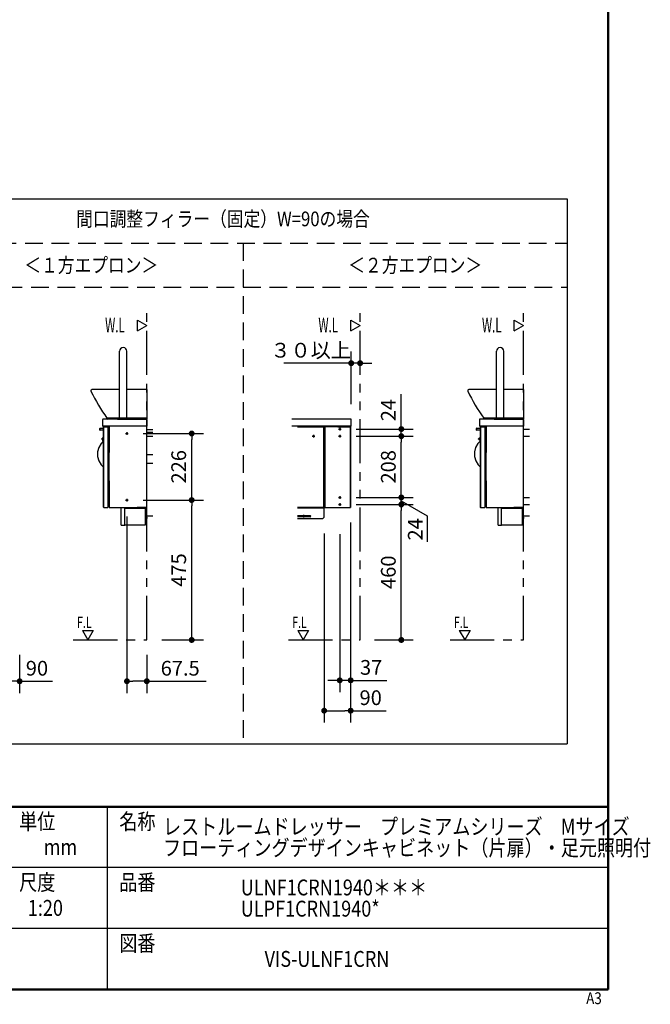
# Model space of a CAD drawing. Units: millimetres. Extents: x -395 to -3, y 7 to 287.
# Drawn here: x -110 to -3, y 7 to 175 of the extents above; entities that cross this region are included whole.
import ezdxf

# ---------------------------------------------------------------- set-up
doc = ezdxf.new("R2010")
doc.units = ezdxf.units.MM
for name, pattern in [('CENTER', [12, 7.5, -1.5, 1.5, -1.5]), ('DASHED', [4.5, 3, -1.5]), ('PHANTOM', [15, 7.5, -1.5, 1.5, -1.5, 1.5, -1.5])]:
    doc.linetypes.add(name, pattern=pattern)
doc.layers.add('AV', color=7, linetype='Continuous')
doc.styles.get("Standard").update_dxf_attribs({"font": 'ROMANS', "bigfont": 'BIGFONT'})
doc.dimstyles.new('ISO-25', dxfattribs={"dimtxt": 2.5, "dimasz": 2.5, "dimexe": 1.25, "dimexo": 0.625, "dimtad": 1, "dimtxsty": 'Standard', "dimcen": 2.5, "dimadec": 0, "dimazin": 0, "dimtfac": 1, "dimtmove": 0, "dimatfit": 3, "dimfxl": 1, "dimarcsym": 0})

# ---------------------------------------------------------------- blocks, each defined once
blk = doc.blocks.new('VIS-ULNF1CRN0023')
at = {"color": 20, "linetype": 'Continuous'}
for p, q in [((-53.6, 106.81), (-63.7, 106.81)), ((-53.6, 105.61), (-63.7, 105.61)), ((-53.6, 105.61), (-53.6, 106.81))]:
    blk.add_line(p, q, dxfattribs=at)
blk = doc.blocks.new('VIS-ULNF1CRN0024')
at = {"color": 20, "linetype": 'Continuous'}
for p, q in [((-31.83, 106.71), (-31.83, 105.61)), ((-24.33, 105.61), (-31.83, 105.61)), ((-31.23, 106.81), (-31.73, 106.81)), ((-24.33, 106.81), (-31.23, 106.81)), ((-24.33, 106.71), (-24.33, 106.81)), ((-24.33, 106.71), (-24.33, 105.61))]:
    blk.add_line(p, q, dxfattribs=at)
blk.add_arc((-31.73, 106.71), 0.1, 90, 180, dxfattribs=at)
blk = doc.blocks.new('VIS-ULNF1CRN0025')
at = {"color": 0, "linetype": 'Continuous'}
for p, q in [((-28.96, 111.81), (-33.64, 111.81)), ((-24.33, 111.81), (-27.71, 111.81)), ((-24.33, 111.81), (-24.33, 106.81)), ((-31.11, 106.96), (-30.9, 106.81)), ((-29.33, 106.96), (-31.11, 106.96)), ((-29.29, 106.81), (-30.9, 106.81)), ((-24.33, 106.96), (-27.33, 106.96)), ((-24.33, 106.81), (-27.33, 106.81))]:
    blk.add_line(p, q, dxfattribs=at)
at = {"color": 112, "linetype": 'Continuous'}
blk.add_line((-31.12, 106.97), (-31.12, 106.97), dxfattribs=at)
at = {"color": 20, "linetype": 'Continuous'}
for p, q in [((-29.33, 106.81), (-29.26, 106.81)), ((-29.33, 106.81), (-27.33, 106.81)), ((-27.41, 106.81), (-27.33, 106.81))]:
    blk.add_line(p, q, dxfattribs=at)
at = {"color": 112, "linetype": 'Continuous'}
blk.add_arc((-33.64, 111.62), 0.195, 90, 206.2563, dxfattribs=at)
at = {"color": 0, "linetype": 'Continuous'}
blk.add_arc((-2.42, 127.01), 35, 206.256, 214.954, dxfattribs=at)
at = {"color": 112, "linetype": 'Continuous'}
blk.add_open_spline([(-28.64, 106.81), (-28.63, 106.81), (-28.61, 106.81), (-28.58, 106.81), (-28.55, 106.81), (-28.52, 106.81), (-28.49, 106.81), (-28.46, 106.81), (-28.43, 106.81), (-28.4, 106.81), (-28.37, 106.81), (-28.34, 106.81), (-28.31, 106.81), (-28.28, 106.81), (-28.25, 106.81), (-28.22, 106.81), (-28.19, 106.81), (-28.16, 106.81), (-28.13, 106.81), (-28.1, 106.81), (-28.07, 106.81), (-28.04, 106.81), (-28.01, 106.81), (-27.98, 106.81), (-27.95, 106.81), (-27.92, 106.81), (-27.89, 106.81), (-27.86, 106.81), (-27.83, 106.81), (-27.8, 106.81), (-27.77, 106.81), (-27.74, 106.81), (-27.71, 106.81), (-27.68, 106.81), (-27.65, 106.81), (-27.62, 106.81), (-27.59, 106.81), (-27.56, 106.81), (-27.53, 106.81), (-27.5, 106.81), (-27.47, 106.81), (-27.44, 106.81), (-27.41, 106.81), (-27.38, 106.81), (-27.35, 106.81), (-27.32, 106.81), (-27.29, 106.81), (-27.26, 106.81), (-27.23, 106.81), (-27.2, 106.81), (-27.16, 106.81), (-27.13, 106.81), (-27.1, 106.81), (-27.07, 106.81), (-27.04, 106.81), (-27.01, 106.81), (-26.98, 106.81), (-26.95, 106.81), (-26.92, 106.81), (-26.89, 106.81), (-26.86, 106.81), (-26.83, 106.81), (-26.8, 106.81), (-26.77, 106.81), (-26.74, 106.81), (-26.71, 106.81), (-26.68, 106.81), (-26.65, 106.81), (-26.62, 106.81), (-26.59, 106.81), (-26.56, 106.81), (-26.53, 106.81), (-26.5, 106.81), (-26.47, 106.81), (-26.44, 106.81), (-26.41, 106.81), (-26.38, 106.81), (-26.35, 106.81), (-26.32, 106.81), (-26.29, 106.81), (-26.26, 106.81), (-26.23, 106.81), (-26.2, 106.81), (-26.17, 106.81), (-26.14, 106.81), (-26.11, 106.81), (-26.08, 106.81), (-26.05, 106.81), (-26.02, 106.81), (-25.99, 106.81), (-25.96, 106.81), (-25.93, 106.81), (-25.9, 106.81), (-25.87, 106.81), (-25.84, 106.81), (-25.81, 106.81), (-25.78, 106.81), (-25.75, 106.81), (-25.72, 106.81), (-25.69, 106.81), (-25.66, 106.81), (-25.63, 106.81), (-25.6, 106.81), (-25.57, 106.81), (-25.54, 106.81), (-25.51, 106.81), (-25.48, 106.81), (-25.45, 106.81), (-25.42, 106.81), (-25.39, 106.81), (-25.36, 106.81), (-25.33, 106.81), (-25.3, 106.81), (-25.27, 106.81), (-25.24, 106.81), (-25.21, 106.81), (-25.18, 106.81), (-25.14, 106.81), (-25.11, 106.81), (-25.08, 106.81), (-25.05, 106.81), (-25.02, 106.81), (-24.99, 106.81), (-24.96, 106.81), (-24.93, 106.81), (-24.9, 106.81), (-24.87, 106.81), (-24.84, 106.81), (-24.81, 106.81), (-24.78, 106.81), (-24.75, 106.81), (-24.72, 106.81), (-24.69, 106.81), (-24.66, 106.81), (-24.63, 106.81), (-24.6, 106.81), (-24.57, 106.81), (-24.54, 106.81), (-24.51, 106.81), (-24.48, 106.81), (-24.45, 106.81), (-24.42, 106.81), (-24.39, 106.81), (-24.36, 106.81), (-24.34, 106.81), (-24.33, 106.81)], degree=3, knots=[0, 0, 0, 0, 0.030151, 0.060302, 0.090453, 0.120604, 0.150755, 0.180906, 0.211057, 0.241209, 0.27136, 0.301511, 0.331662, 0.361814, 0.391965, 0.422116, 0.452267, 0.482419, 0.51257, 0.542721, 0.572872, 0.603024, 0.633175, 0.663326, 0.693477, 0.723629, 0.75378, 0.783931, 0.814082, 0.844233, 0.874385, 0.904536, 0.934687, 0.964838, 0.994989, 1.02514, 1.055291, 1.085442, 1.115593, 1.145745, 1.175896, 1.206047, 1.236198, 1.266349, 1.2965, 1.326651, 1.356802, 1.386953, 1.417104, 1.447255, 1.477405, 1.507556, 1.537707, 1.567858, 1.598009, 1.62816, 1.658311, 1.688462, 1.718612, 1.748763, 1.778914, 1.809065, 1.839215, 1.869366, 1.899517, 1.929668, 1.959818, 1.989969, 2.02012, 2.05027, 2.080421, 2.110572, 2.140722, 2.170873, 2.201024, 2.231174, 2.261325, 2.291475, 2.321626, 2.351777, 2.381927, 2.412078, 2.442228, 2.472379, 2.502529, 2.53268, 2.56283, 2.592981, 2.623131, 2.653282, 2.683432, 2.713582, 2.743733, 2.773883, 2.804034, 2.834184, 2.864334, 2.894485, 2.924635, 2.954785, 2.984936, 3.015086, 3.045236, 3.075387, 3.105537, 3.135687, 3.165837, 3.195988, 3.226138, 3.256288, 3.286438, 3.316588, 3.346739, 3.376889, 3.407039, 3.437189, 3.467339, 3.497489, 3.52764, 3.55779, 3.58794, 3.61809, 3.64824, 3.67839, 3.70854, 3.73869, 3.76884, 3.79899, 3.82914, 3.85929, 3.88944, 3.91959, 3.94974, 3.97989, 4.01004, 4.04019, 4.07034, 4.10049, 4.13064, 4.160789, 4.190939, 4.221089, 4.251239, 4.281389, 4.311539, 4.311539, 4.311539, 4.311539], dxfattribs=at)
blk = doc.blocks.new('VIS-ULNF1CRN0026')
at = {"color": 20, "linetype": 'Continuous'}
for p, q in [((-28.96, 115.63), (-28.96, 118.31)), ((-27.71, 115.63), (-27.71, 118.31)), ((-27.71, 107.04), (-27.71, 118.31)), ((-28.96, 115.03), (-28.96, 115.63)), ((-27.71, 115.03), (-27.71, 115.63)), ((-28.96, 107.04), (-28.96, 115.03)), ((-27.71, 107.04), (-27.71, 115.03)), ((-29.33, 106.81), (-29.33, 107.01)), ((-29.33, 106.81), (-29.33, 107.01)), ((-29.31, 107.04), (-28.96, 107.04)), ((-29.31, 107.04), (-27.36, 107.04)), ((-28.96, 107.04), (-27.71, 107.04)), ((-28.96, 107.04), (-27.71, 107.04)), ((-28.96, 107.04), (-27.71, 107.04)), ((-27.71, 107.04), (-27.36, 107.04)), ((-27.33, 106.81), (-27.33, 107.01)), ((-27.33, 106.81), (-27.33, 107.01)), ((-29.33, 106.81), (-29.26, 106.81)), ((-29.33, 106.81), (-27.33, 106.81)), ((-27.41, 106.81), (-27.33, 106.81))]:
    blk.add_line(p, q, dxfattribs=at)
for centre, radius, start, end in [((-28.33, 118.31), 0.625, 0, 180), ((-28.33, 118.31), 0.625, 0, 180), ((-29.31, 107.01), 0.025, 90, 180), ((-29.31, 107.01), 0.025, 90, 180), ((-27.36, 107.01), 0.025, 0, 90), ((-27.36, 107.01), 0.025, 0, 90)]:
    blk.add_arc(centre, radius, start, end, dxfattribs=at)
blk = doc.blocks.new('VIS-ULNF1CRN0027')
at = {"color": 0, "linetype": 'PHANTOM'}
for p, q in [((-30.87, 103.63), (-30.93, 103.6)), ((-30.71, 103.68), (-30.87, 103.63)), ((-32.49, 101.99), (-32.68, 101.24)), ((-32.11, 102.67), (-32.49, 101.99)), ((-31.68, 103.1), (-32.11, 102.67)), ((-32.68, 101.24), (-32.68, 100.46)), ((-32.68, 100.46), (-32.47, 99.71)), ((-32.47, 99.71), (-32.08, 99.03)), ((-32.08, 99.03), (-31.68, 98.64)), ((-30.93, 98.14), (-30.85, 98.1)), ((-30.85, 98.1), (-30.71, 98.06))]:
    blk.add_line(p, q, dxfattribs=at)
at = {"color": 0, "linetype": 'Continuous'}
for p, q in [((-31.98, 103.41), (-31.99, 103.44)), ((-31.87, 103.3), (-31.91, 103.25)), ((-31.89, 103.21), (-31.91, 103.23)), ((-31.87, 103.3), (-31.81, 103.36)), ((-31.83, 103.24), (-31.87, 103.21)), ((-31.86, 103.42), (-31.83, 103.38)), ((-31.83, 103.24), (-31.75, 103.31))]:
    blk.add_line(p, q, dxfattribs=at)
for centre, radius, start, end in [((-28.58, 99.47), 5.25, 126.1606, 130.2466), ((-28.58, 99.47), 5.25, 113.8496, 116.5638), ((-28.16, 97.48), 7, 111.3597, 113.3511), ((-32.48, 105.06), 2, 320.5926, 326.6088), ((-31.95, 103.44), 0.0375, 130.2466, 187.1617), ((-31.95, 103.41), 0.0375, 187.1617, 302.5918), ((-28.16, 97.48), 7, 120.2324, 122.5918), ((-31.9, 103.24), 0.015, 136.2473, 222.1617), ((-31.88, 103.22), 0.015, 222.1617, 308.0761), ((-31.63, 103.53), 0.25, 218.1617, 258.2244)]:
    blk.add_arc(centre, radius, start, end, dxfattribs=at)
blk = doc.blocks.new('VIS-ULNF1CRN0029')
at = {"color": 20, "linetype": 'Continuous'}
for p, q in [((-95.81, 106.71), (-95.81, 105.61)), ((-88.31, 105.61), (-95.81, 105.61)), ((-95.21, 106.81), (-95.71, 106.81)), ((-88.31, 106.81), (-95.21, 106.81)), ((-88.31, 106.71), (-88.31, 106.81)), ((-88.31, 106.71), (-88.31, 105.61))]:
    blk.add_line(p, q, dxfattribs=at)
blk.add_arc((-95.71, 106.71), 0.1, 90, 180, dxfattribs=at)
blk = doc.blocks.new('VIS-ULNF1CRN0030')
at = {"color": 0, "linetype": 'Continuous'}
for p, q in [((-92.93, 111.81), (-97.62, 111.81)), ((-88.31, 111.81), (-91.68, 111.81)), ((-88.31, 111.81), (-88.31, 106.81)), ((-95.09, 106.96), (-94.88, 106.81)), ((-93.31, 106.96), (-95.09, 106.96)), ((-93.27, 106.81), (-94.88, 106.81)), ((-88.31, 106.96), (-91.31, 106.96)), ((-88.31, 106.81), (-91.31, 106.81))]:
    blk.add_line(p, q, dxfattribs=at)
at = {"color": 112, "linetype": 'Continuous'}
blk.add_line((-95.1, 106.97), (-95.1, 106.97), dxfattribs=at)
at = {"color": 20, "linetype": 'Continuous'}
for p, q in [((-93.31, 106.81), (-93.23, 106.81)), ((-93.31, 106.81), (-91.31, 106.81)), ((-91.38, 106.81), (-91.31, 106.81))]:
    blk.add_line(p, q, dxfattribs=at)
at = {"color": 112, "linetype": 'Continuous'}
blk.add_arc((-97.62, 111.62), 0.195, 90, 206.2563, dxfattribs=at)
at = {"color": 0, "linetype": 'Continuous'}
blk.add_arc((-66.4, 127.01), 35, 206.256, 214.954, dxfattribs=at)
at = {"color": 112, "linetype": 'Continuous'}
blk.add_open_spline([(-92.62, 106.81), (-92.61, 106.81), (-92.59, 106.81), (-92.56, 106.81), (-92.53, 106.81), (-92.5, 106.81), (-92.47, 106.81), (-92.44, 106.81), (-92.41, 106.81), (-92.38, 106.81), (-92.35, 106.81), (-92.32, 106.81), (-92.29, 106.81), (-92.26, 106.81), (-92.23, 106.81), (-92.2, 106.81), (-92.17, 106.81), (-92.14, 106.81), (-92.11, 106.81), (-92.08, 106.81), (-92.05, 106.81), (-92.02, 106.81), (-91.99, 106.81), (-91.96, 106.81), (-91.93, 106.81), (-91.9, 106.81), (-91.87, 106.81), (-91.84, 106.81), (-91.81, 106.81), (-91.78, 106.81), (-91.75, 106.81), (-91.72, 106.81), (-91.69, 106.81), (-91.66, 106.81), (-91.63, 106.81), (-91.6, 106.81), (-91.57, 106.81), (-91.54, 106.81), (-91.51, 106.81), (-91.48, 106.81), (-91.44, 106.81), (-91.41, 106.81), (-91.38, 106.81), (-91.35, 106.81), (-91.32, 106.81), (-91.29, 106.81), (-91.26, 106.81), (-91.23, 106.81), (-91.2, 106.81), (-91.17, 106.81), (-91.14, 106.81), (-91.11, 106.81), (-91.08, 106.81), (-91.05, 106.81), (-91.02, 106.81), (-90.99, 106.81), (-90.96, 106.81), (-90.93, 106.81), (-90.9, 106.81), (-90.87, 106.81), (-90.84, 106.81), (-90.81, 106.81), (-90.78, 106.81), (-90.75, 106.81), (-90.72, 106.81), (-90.69, 106.81), (-90.66, 106.81), (-90.63, 106.81), (-90.6, 106.81), (-90.57, 106.81), (-90.54, 106.81), (-90.51, 106.81), (-90.48, 106.81), (-90.45, 106.81), (-90.42, 106.81), (-90.39, 106.81), (-90.36, 106.81), (-90.33, 106.81), (-90.3, 106.81), (-90.27, 106.81), (-90.24, 106.81), (-90.21, 106.81), (-90.18, 106.81), (-90.15, 106.81), (-90.12, 106.81), (-90.09, 106.81), (-90.06, 106.81), (-90.03, 106.81), (-90, 106.81), (-89.97, 106.81), (-89.94, 106.81), (-89.91, 106.81), (-89.88, 106.81), (-89.85, 106.81), (-89.82, 106.81), (-89.79, 106.81), (-89.76, 106.81), (-89.73, 106.81), (-89.7, 106.81), (-89.67, 106.81), (-89.64, 106.81), (-89.61, 106.81), (-89.58, 106.81), (-89.55, 106.81), (-89.52, 106.81), (-89.49, 106.81), (-89.46, 106.81), (-89.42, 106.81), (-89.39, 106.81), (-89.36, 106.81), (-89.33, 106.81), (-89.3, 106.81), (-89.27, 106.81), (-89.24, 106.81), (-89.21, 106.81), (-89.18, 106.81), (-89.15, 106.81), (-89.12, 106.81), (-89.09, 106.81), (-89.06, 106.81), (-89.03, 106.81), (-89, 106.81), (-88.97, 106.81), (-88.94, 106.81), (-88.91, 106.81), (-88.88, 106.81), (-88.85, 106.81), (-88.82, 106.81), (-88.79, 106.81), (-88.76, 106.81), (-88.73, 106.81), (-88.7, 106.81), (-88.67, 106.81), (-88.64, 106.81), (-88.61, 106.81), (-88.58, 106.81), (-88.55, 106.81), (-88.52, 106.81), (-88.49, 106.81), (-88.46, 106.81), (-88.43, 106.81), (-88.4, 106.81), (-88.37, 106.81), (-88.34, 106.81), (-88.32, 106.81), (-88.31, 106.81)], degree=3, knots=[0, 0, 0, 0, 0.030151, 0.060302, 0.090453, 0.120604, 0.150755, 0.180906, 0.211057, 0.241209, 0.27136, 0.301511, 0.331662, 0.361814, 0.391965, 0.422116, 0.452267, 0.482419, 0.51257, 0.542721, 0.572872, 0.603024, 0.633175, 0.663326, 0.693477, 0.723629, 0.75378, 0.783931, 0.814082, 0.844233, 0.874385, 0.904536, 0.934687, 0.964838, 0.994989, 1.02514, 1.055291, 1.085442, 1.115593, 1.145745, 1.175896, 1.206047, 1.236198, 1.266349, 1.2965, 1.326651, 1.356802, 1.386953, 1.417104, 1.447255, 1.477405, 1.507556, 1.537707, 1.567858, 1.598009, 1.62816, 1.658311, 1.688462, 1.718612, 1.748763, 1.778914, 1.809065, 1.839215, 1.869366, 1.899517, 1.929668, 1.959818, 1.989969, 2.02012, 2.05027, 2.080421, 2.110572, 2.140722, 2.170873, 2.201024, 2.231174, 2.261325, 2.291475, 2.321626, 2.351777, 2.381927, 2.412078, 2.442228, 2.472379, 2.502529, 2.53268, 2.56283, 2.592981, 2.623131, 2.653282, 2.683432, 2.713582, 2.743733, 2.773883, 2.804034, 2.834184, 2.864334, 2.894485, 2.924635, 2.954785, 2.984936, 3.015086, 3.045236, 3.075387, 3.105537, 3.135687, 3.165837, 3.195988, 3.226138, 3.256288, 3.286438, 3.316588, 3.346739, 3.376889, 3.407039, 3.437189, 3.467339, 3.497489, 3.52764, 3.55779, 3.58794, 3.61809, 3.64824, 3.67839, 3.70854, 3.73869, 3.76884, 3.79899, 3.82914, 3.85929, 3.88944, 3.91959, 3.94974, 3.97989, 4.01004, 4.04019, 4.07034, 4.10049, 4.13064, 4.160789, 4.190939, 4.221089, 4.251239, 4.281389, 4.311539, 4.311539, 4.311539, 4.311539], dxfattribs=at)
blk = doc.blocks.new('VIS-ULNF1CRN0031')
at = {"color": 20, "linetype": 'Continuous'}
for p, q in [((-92.93, 115.63), (-92.93, 118.31)), ((-91.68, 115.63), (-91.68, 118.31)), ((-91.68, 107.04), (-91.68, 118.31)), ((-92.93, 115.03), (-92.93, 115.63)), ((-91.68, 115.03), (-91.68, 115.63)), ((-92.93, 107.04), (-92.93, 115.03)), ((-91.68, 107.04), (-91.68, 115.03)), ((-93.31, 106.81), (-93.31, 107.01)), ((-93.31, 106.81), (-93.31, 107.01)), ((-93.28, 107.04), (-92.93, 107.04)), ((-93.28, 107.04), (-91.33, 107.04)), ((-92.93, 107.04), (-91.68, 107.04)), ((-92.93, 107.04), (-91.68, 107.04)), ((-92.93, 107.04), (-91.68, 107.04)), ((-91.68, 107.04), (-91.33, 107.04)), ((-91.31, 106.81), (-91.31, 107.01)), ((-91.31, 106.81), (-91.31, 107.01)), ((-93.31, 106.81), (-93.23, 106.81)), ((-93.31, 106.81), (-91.31, 106.81)), ((-91.38, 106.81), (-91.31, 106.81))]:
    blk.add_line(p, q, dxfattribs=at)
for centre, radius, start, end in [((-92.31, 118.31), 0.625, 0, 180), ((-92.31, 118.31), 0.625, 0, 180), ((-93.28, 107.01), 0.025, 90, 180), ((-93.28, 107.01), 0.025, 90, 180), ((-91.33, 107.01), 0.025, 0, 90), ((-91.33, 107.01), 0.025, 0, 90)]:
    blk.add_arc(centre, radius, start, end, dxfattribs=at)
blk = doc.blocks.new('VIS-ULNF1CRN0032')
at = {"color": 0, "linetype": 'PHANTOM'}
for p, q in [((-94.85, 103.63), (-94.91, 103.6)), ((-94.68, 103.68), (-94.85, 103.63)), ((-96.47, 101.99), (-96.66, 101.24)), ((-96.08, 102.67), (-96.47, 101.99)), ((-95.66, 103.1), (-96.08, 102.67)), ((-96.66, 101.24), (-96.66, 100.46)), ((-96.66, 100.46), (-96.45, 99.71)), ((-96.45, 99.71), (-96.06, 99.03)), ((-96.06, 99.03), (-95.66, 98.64)), ((-94.91, 98.14), (-94.83, 98.1)), ((-94.83, 98.1), (-94.68, 98.06))]:
    blk.add_line(p, q, dxfattribs=at)
at = {"color": 0, "linetype": 'Continuous'}
for p, q in [((-95.96, 103.41), (-95.97, 103.44)), ((-95.85, 103.3), (-95.89, 103.25)), ((-95.87, 103.21), (-95.89, 103.23)), ((-95.85, 103.3), (-95.79, 103.36)), ((-95.81, 103.24), (-95.85, 103.21)), ((-95.84, 103.42), (-95.8, 103.38)), ((-95.81, 103.24), (-95.73, 103.31))]:
    blk.add_line(p, q, dxfattribs=at)
for centre, radius, start, end in [((-92.56, 99.47), 5.25, 126.1606, 130.2466), ((-92.56, 99.47), 5.25, 113.8496, 116.5638), ((-92.13, 97.48), 7, 111.3597, 113.3511), ((-96.45, 105.06), 2, 320.5926, 326.6088), ((-95.93, 103.44), 0.0375, 130.2466, 187.1617), ((-95.93, 103.41), 0.0375, 187.1617, 302.5918), ((-92.13, 97.48), 7, 120.2324, 122.5918), ((-95.88, 103.24), 0.015, 136.2473, 222.1617), ((-95.86, 103.22), 0.015, 222.1617, 308.0761), ((-95.61, 103.53), 0.25, 218.1617, 258.2244)]:
    blk.add_arc(centre, radius, start, end, dxfattribs=at)
blk = doc.blocks.new('VIS-ULNF1CRN0045')
at = {"color": 20, "linetype": 'Continuous'}
for p, q in [((-31.68, 105.5), (-31.68, 91.83)), ((-31.68, 91.83), (-31.68, 105.5)), ((-31.67, 105.51), (-31.63, 105.51)), ((-31.63, 105.51), (-30.93, 105.51)), ((-30.93, 105.51), (-30.93, 91.81)), ((-29.93, 105.61), (-30.71, 105.61)), ((-30.71, 105.61), (-30.71, 101.11)), ((-24.98, 105.61), (-29.93, 105.61)), ((-24.98, 105.61), (-25.1, 105.61)), ((-24.33, 105.61), (-24.98, 105.61)), ((-24.33, 91.81), (-24.33, 105.61)), ((-32.33, 105.21), (-32.33, 104.94)), ((-32.33, 104.94), (-32.33, 105.21)), ((-32.31, 104.91), (-32.28, 104.91)), ((-32.28, 105.26), (-32.18, 105.26)), ((-32.28, 104.91), (-32.26, 104.91)), ((-32.18, 104.91), (-32.26, 104.91)), ((-32.18, 105.26), (-31.68, 105.26)), ((-32.18, 105.26), (-31.68, 105.26)), ((-31.68, 104.91), (-32.18, 104.91)), ((-30.71, 96.31), (-30.71, 101.11)), ((-30.71, 96.31), (-30.71, 91.81)), ((-31.63, 91.81), (-31.67, 91.81)), ((-31.63, 91.81), (-30.93, 91.81)), ((-30.71, 91.81), (-24.33, 91.81)), ((-28.68, 88.81), (-28.68, 91.81)), ((-28.08, 88.81), (-28.08, 91.81)), ((-24.53, 91.64), (-28.08, 91.64)), ((-24.53, 88.84), (-24.53, 91.64)), ((-28.68, 88.81), (-28.08, 88.81)), ((-28.08, 88.84), (-24.53, 88.84)), ((-27.83, 88.84), (-27.83, 88.83)), ((-27.83, 88.83), (-27.22, 88.83)), ((-26.75, 88.83), (-26.08, 88.83)), ((-26.08, 88.84), (-26.08, 88.83))]:
    blk.add_line(p, q, dxfattribs=at)
at = {"color": 20, "linetype": 'PHANTOM'}
for p, q in [((-24.33, 105.11), (-23.33, 105.11)), ((-24.33, 103.91), (-23.33, 103.91)), ((-24.33, 93.51), (-23.33, 93.51)), ((-24.33, 92.31), (-23.33, 92.31))]:
    blk.add_line(p, q, dxfattribs=at)
at = {"color": 20, "linetype": 'Continuous'}
for centre, radius, start, end in [((-31.67, 105.5), 0.015, 90, 180), ((-32.28, 105.21), 0.05, 90, 180), ((-32.31, 104.94), 0.025, 180, 270), ((-31.67, 91.83), 0.015, 180, 270)]:
    blk.add_arc(centre, radius, start, end, dxfattribs=at)
blk = doc.blocks.new('VIS-ULNF1CRN0046')
at = {"color": 112, "linetype": 'Continuous'}
for p, q in [((-26.23, 91.7), (-26.23, 91.81)), ((-26.23, 91.81), (-25.98, 91.81)), ((-25.98, 91.7), (-26.23, 91.7)), ((-24.46, 91.81), (-25.98, 91.81)), ((-25.98, 91.81), (-25.98, 91.7)), ((-24.46, 91.7), (-25.98, 91.7)), ((-24.45, 90.16), (-24.45, 91.68)), ((-24.33, 90.16), (-24.33, 91.68)), ((-24.45, 90.16), (-24.33, 90.16)), ((-24.45, 89.91), (-24.45, 90.16)), ((-24.33, 89.91), (-24.45, 89.91)), ((-24.33, 90.16), (-24.33, 89.91))]:
    blk.add_line(p, q, dxfattribs=at)
at = {"color": 4, "linetype": 'Continuous'}
for p, q in [((-26.18, 91.7), (-26.19, 91.7)), ((-24.45, 89.96), (-24.45, 89.96))]:
    blk.add_line(p, q, dxfattribs=at)
at = {"color": 112, "linetype": 'CENTER'}
blk.add_line((-23.33, 90.31), (-24.33, 90.31), dxfattribs=at)
at = {"color": 112, "linetype": 'Continuous'}
for radius in [0.13, 0.015]:
    blk.add_arc((-24.46, 91.68), radius, 0, 90, dxfattribs=at)
blk = doc.blocks.new('VIS-ULNF1CRN0047')
at = {"color": 20, "linetype": 'Continuous'}
for p, q in [((-95.66, 105.5), (-95.66, 91.83)), ((-95.66, 91.83), (-95.66, 105.5)), ((-95.64, 105.51), (-95.61, 105.51)), ((-95.61, 105.51), (-94.91, 105.51)), ((-94.91, 105.51), (-94.91, 91.81)), ((-93.91, 105.61), (-94.68, 105.61)), ((-94.68, 105.61), (-94.68, 101.11)), ((-88.96, 105.61), (-93.91, 105.61)), ((-88.96, 105.61), (-89.08, 105.61)), ((-88.31, 105.61), (-88.96, 105.61)), ((-88.31, 91.81), (-88.31, 105.61)), ((-96.31, 105.21), (-96.31, 104.94)), ((-96.31, 104.94), (-96.31, 105.21)), ((-96.28, 104.91), (-96.26, 104.91)), ((-96.26, 105.26), (-96.16, 105.26)), ((-96.26, 104.91), (-96.23, 104.91)), ((-96.16, 104.91), (-96.23, 104.91)), ((-96.16, 105.26), (-95.66, 105.26)), ((-96.16, 105.26), (-95.66, 105.26)), ((-95.66, 104.91), (-96.16, 104.91)), ((-94.68, 96.31), (-94.68, 101.11)), ((-94.68, 96.31), (-94.68, 91.81)), ((-95.61, 91.81), (-95.64, 91.81)), ((-95.61, 91.81), (-94.91, 91.81)), ((-94.68, 91.81), (-88.31, 91.81)), ((-92.66, 88.81), (-92.66, 91.81)), ((-92.06, 88.81), (-92.06, 91.81)), ((-88.51, 91.64), (-92.06, 91.64)), ((-88.51, 88.84), (-88.51, 91.64)), ((-92.66, 88.81), (-92.06, 88.81)), ((-92.06, 88.84), (-88.51, 88.84)), ((-91.81, 88.84), (-91.81, 88.83)), ((-91.81, 88.83), (-91.19, 88.83)), ((-90.72, 88.83), (-90.06, 88.83)), ((-90.06, 88.84), (-90.06, 88.83))]:
    blk.add_line(p, q, dxfattribs=at)
at = {"color": 0, "linetype": 'CENTER'}
for p, q in [((-91.91, 104.36), (-91.46, 104.36)), ((-91.68, 104.59), (-91.68, 104.14)), ((-91.91, 93.06), (-91.46, 93.06)), ((-91.68, 93.29), (-91.68, 92.84))]:
    blk.add_line(p, q, dxfattribs=at)
at = {"color": 20, "linetype": 'PHANTOM'}
for p, q in [((-88.31, 105.04), (-87.31, 105.04)), ((-88.31, 104.61), (-87.31, 104.61)), ((-88.31, 103.91), (-87.31, 103.91)), ((-88.31, 100.81), (-87.31, 100.81)), ((-88.31, 99.31), (-87.31, 99.31))]:
    blk.add_line(p, q, dxfattribs=at)
at = {"color": 0, "linetype": 'DASHED'}
for centre in [(-91.68, 104.36), (-91.68, 93.06)]:
    blk.add_circle(centre, 0.1, dxfattribs=at)
at = {"color": 20, "linetype": 'Continuous'}
for centre, radius, start, end in [((-95.64, 105.5), 0.015, 90, 180), ((-96.26, 105.21), 0.05, 90, 180), ((-96.28, 104.94), 0.025, 180, 270), ((-95.64, 91.83), 0.015, 180, 270)]:
    blk.add_arc(centre, radius, start, end, dxfattribs=at)
blk = doc.blocks.new('VIS-ULNF1CRN0048')
at = {"color": 112, "linetype": 'Continuous'}
for p, q in [((-90.21, 91.7), (-90.21, 91.81)), ((-90.21, 91.81), (-89.96, 91.81)), ((-89.96, 91.7), (-90.21, 91.7)), ((-88.44, 91.81), (-89.96, 91.81)), ((-89.96, 91.81), (-89.96, 91.7)), ((-88.44, 91.7), (-89.96, 91.7)), ((-88.42, 90.16), (-88.42, 91.68)), ((-88.31, 90.16), (-88.31, 91.68)), ((-88.42, 90.16), (-88.31, 90.16)), ((-88.42, 89.91), (-88.42, 90.16)), ((-88.31, 89.91), (-88.42, 89.91)), ((-88.31, 90.16), (-88.31, 89.91))]:
    blk.add_line(p, q, dxfattribs=at)
at = {"color": 4, "linetype": 'Continuous'}
for p, q in [((-90.16, 91.7), (-90.17, 91.7)), ((-88.42, 89.96), (-88.42, 89.96))]:
    blk.add_line(p, q, dxfattribs=at)
at = {"color": 112, "linetype": 'CENTER'}
blk.add_line((-87.31, 90.31), (-88.31, 90.31), dxfattribs=at)
at = {"color": 112, "linetype": 'Continuous'}
for radius in [0.13, 0.015]:
    blk.add_arc((-88.44, 91.68), radius, 0, 90, dxfattribs=at)
blk = doc.blocks.new('VIS-ULNF1CRN0054')
at = {"color": 112, "linetype": 'Continuous'}
for p, q in [((-58.9, 91.81), (-62.7, 91.81)), ((-58.9, 91.7), (-62.7, 91.7)), ((-62.7, 90.44), (-60.58, 90.44)), ((-58.45, 91.81), (-58.9, 91.81)), ((-58.45, 91.7), (-58.9, 91.7)), ((-58.45, 91.81), (-58.2, 91.81)), ((-58.45, 91.7), (-58.45, 91.81)), ((-58.2, 91.7), (-58.45, 91.7)), ((-58.2, 91.81), (-58.2, 91.7)), ((-58.2, 91.68), (-58.2, 91.7)), ((-58.2, 90.16), (-58.2, 91.68)), ((-60.58, 90.19), (-62.7, 90.19)), ((-62.7, 89.91), (-58.9, 89.91)), ((-58.9, 89.91), (-58.45, 89.91)), ((-58.45, 89.91), (-58.2, 90.16))]:
    blk.add_line(p, q, dxfattribs=at)
at = {"color": 0, "linetype": 'CENTER'}
for p, q in [((-61.93, 90.31), (-61.47, 90.31)), ((-61.7, 90.54), (-61.7, 90.09))]:
    blk.add_line(p, q, dxfattribs=at)
at = {"color": 0, "linetype": 'DASHED'}
blk.add_circle((-61.7, 90.31), 0.1, dxfattribs=at)
at = {"color": 112, "linetype": 'Continuous'}
blk.add_arc((-60.58, 90.31), 0.125, 270, 90, dxfattribs=at)
blk = doc.blocks.new('VIS-ULNF1CRN0055')
at = {"color": 20, "linetype": 'Continuous'}
for p, q in [((-58.95, 105.59), (-62.7, 105.59)), ((-62.7, 105.51), (-58.3, 105.51)), ((-60.4, 105.51), (-58.3, 105.51)), ((-58.95, 105.61), (-58.95, 105.51)), ((-58.95, 105.61), (-58.2, 105.61)), ((-58.3, 105.51), (-58.3, 91.81)), ((-58.2, 105.61), (-58.2, 91.81))]:
    blk.add_line(p, q, dxfattribs=at)
at = {"color": 0, "linetype": 'CENTER'}
for p, q in [((-60.23, 103.91), (-59.77, 103.91)), ((-60, 104.14), (-60, 103.69))]:
    blk.add_line(p, q, dxfattribs=at)
at = {"color": 0, "linetype": 'Continuous'}
blk.add_line((-58.2, 91.81), (-62.7, 91.81), dxfattribs=at)
at = {"color": 0, "linetype": 'DASHED'}
blk.add_circle((-60, 103.91), 0.1, dxfattribs=at)
blk = doc.blocks.new('VIS-ULNF1CRN0056')
at = {"color": 20, "linetype": 'Continuous'}
for p, q in [((-58.2, 105.61), (-58.2, 91.81)), ((-57.45, 105.61), (-58.2, 105.61)), ((-56, 105.51), (-58.1, 105.51)), ((-53.8, 105.51), (-58.1, 105.51)), ((-58.1, 105.51), (-58.1, 91.81)), ((-57.45, 105.61), (-57.45, 105.51)), ((-57.45, 105.59), (-54.45, 105.59)), ((-55.9, 105.51), (-53.8, 105.51)), ((-54.45, 105.61), (-53.7, 105.61)), ((-54.45, 105.61), (-54.45, 105.51)), ((-53.8, 105.51), (-53.8, 91.81)), ((-53.7, 105.61), (-53.7, 91.81))]:
    blk.add_line(p, q, dxfattribs=at)
at = {"color": 0, "linetype": 'CENTER'}
for p, q in [((-55.55, 105.34), (-55.55, 104.89)), ((-55.78, 105.11), (-55.32, 105.11)), ((-55.78, 103.91), (-55.32, 103.91)), ((-55.55, 104.14), (-55.55, 103.69)), ((-55.55, 93.74), (-55.55, 93.29)), ((-55.78, 93.51), (-55.32, 93.51)), ((-55.78, 92.31), (-55.32, 92.31)), ((-55.55, 92.54), (-55.55, 92.09))]:
    blk.add_line(p, q, dxfattribs=at)
at = {"color": 0, "linetype": 'Continuous'}
blk.add_line((-58.2, 91.81), (-53.7, 91.81), dxfattribs=at)
at = {"color": 0, "linetype": 'DASHED'}
for centre in [(-55.55, 105.11), (-55.55, 103.91), (-55.55, 93.51), (-55.55, 92.31)]:
    blk.add_circle(centre, 0.1, dxfattribs=at)
blk = doc.blocks.new('_DOT')
at = {"color": 0, "linetype": 'ByBlock', "lineweight": -2}
blk.add_line((-0.5, 0), (-1, 0), dxfattribs=at)
at = {"color": 0, "linetype": 'ByBlock', "const_width": 0.5}
blk.add_lwpolyline([(-0.25, 0, 1), (0.25, 0, 1)], format="xyb", close=True, dxfattribs=at)
blk = doc.blocks.new('*D93')
at = {"color": 0, "lineweight": -2}
for p, q in [((-53.7, 89.27), (-53.7, 55.31)), ((-58.2, 87.37), (-58.2, 55.31)), ((-57.2, 57.31), (-54.7, 57.31)), ((-53.7, 57.31), (-47.65, 57.31))]:
    blk.add_line(p, q, dxfattribs=at)
at = {"layer": 'Defpoints', "color": 0}
for p in [(-53.7, 91.81), (-58.2, 89.91), (-53.7, 57.31)]:
    blk.add_point(p, dxfattribs=at)
at = {"color": 0, "lineweight": -2, "rotation": 180}
blk.add_blockref('_DOT', (-58.2, 57.31), dxfattribs=at)
at = {"color": 0, "lineweight": -2}
blk.add_blockref('_DOT', (-53.7, 57.31), dxfattribs=at)
at = {"color": 0, "insert": (-50.3, 59.19), "char_height": 2.5, "attachment_point": 5}
blk.add_mtext('90', dxfattribs=at)
blk = doc.blocks.new('*D96')
at = {"color": 0, "lineweight": -2}
for p, q in [((-114.4, 87.37), (-114.4, 60.31)), ((-109.9, 66.77), (-109.9, 60.31)), ((-110.9, 62.31), (-113.4, 62.31)), ((-109.9, 62.31), (-104.31, 62.31))]:
    blk.add_line(p, q, dxfattribs=at)
at = {"layer": 'Defpoints', "color": 0}
for p in [(-114.4, 89.91), (-109.9, 69.31), (-114.4, 62.31)]:
    blk.add_point(p, dxfattribs=at)
at = {"color": 0, "lineweight": -2, "rotation": 180}
blk.add_blockref('_DOT', (-114.4, 62.31), dxfattribs=at)
at = {"color": 0, "lineweight": -2}
blk.add_blockref('_DOT', (-109.9, 62.31), dxfattribs=at)
at = {"color": 0, "insert": (-106.96, 64.19), "char_height": 2.5, "attachment_point": 5}
blk.add_mtext('90', dxfattribs=at)
blk = doc.blocks.new('*D118')
at = {"color": 0, "lineweight": -2}
for p, q in [((-45.1, 94.51), (-45.1, 95.51)), ((-52.78, 93.51), (-43.1, 93.51)), ((-45.1, 92.31), (-45.1, 93.51))]:
    blk.add_line(p, q, dxfattribs=at)
at = {"color": 7, "linetype": 'Continuous'}
for p, q in [((-45.1, 92.91), (-40.7, 90.37)), ((-40.7, 90.37), (-40.7, 85.95))]:
    blk.add_line(p, q, dxfattribs=at)
at = {"layer": 'Defpoints', "color": 0}
for p in [(-55.32, 93.51), (-55.32, 92.31), (-45.1, 93.51)]:
    blk.add_point(p, dxfattribs=at)
at = {"color": 0, "lineweight": -2, "rotation": 270}
blk.add_blockref('_DOT', (-45.1, 93.51), dxfattribs=at)
at = {"color": 0, "insert": (-40.7, 88.09), "char_height": 2.5, "attachment_point": 8, "rotation": 90}
blk.add_mtext('24', dxfattribs=at)
blk = doc.blocks.new('_NONE')
blk = doc.blocks.new('*D119')
at = {"color": 0, "lineweight": -2}
for p, q in [((-52.78, 103.91), (-43.1, 103.91)), ((-45.1, 93.51), (-45.1, 102.91))]:
    blk.add_line(p, q, dxfattribs=at)
at = {"layer": 'Defpoints', "color": 0}
for p in [(-55.32, 103.91), (-45.1, 103.91), (-55.32, 93.51)]:
    blk.add_point(p, dxfattribs=at)
at = {"color": 0, "lineweight": -2, "rotation": 90}
blk.add_blockref('_DOT', (-45.1, 103.91), dxfattribs=at)
at = {"color": 0, "insert": (-46.98, 98.71), "char_height": 2.5, "attachment_point": 5, "rotation": 90}
blk.add_mtext('208', dxfattribs=at)
blk = doc.blocks.new('*D120')
at = {"color": 0, "lineweight": -2}
for p, q in [((-45.1, 105.11), (-45.1, 111.05)), ((-45.1, 106.11), (-45.1, 107.11)), ((-52.78, 105.11), (-43.1, 105.11)), ((-45.1, 103.91), (-45.1, 105.11))]:
    blk.add_line(p, q, dxfattribs=at)
at = {"layer": 'Defpoints', "color": 0}
for p in [(-55.32, 105.11), (-55.32, 103.91), (-45.1, 105.11)]:
    blk.add_point(p, dxfattribs=at)
at = {"color": 0, "lineweight": -2, "rotation": 270}
blk.add_blockref('_DOT', (-45.1, 105.11), dxfattribs=at)
at = {"color": 0, "insert": (-46.98, 108.34), "char_height": 2.5, "attachment_point": 5, "rotation": 90}
blk.add_mtext('24', dxfattribs=at)
blk = doc.blocks.new('*D121')
at = {"color": 0, "lineweight": -2}
for p, q in [((-52.78, 92.31), (-43.1, 92.31)), ((-45.1, 70.31), (-45.1, 91.31)), ((-49.66, 69.31), (-43.1, 69.31))]:
    blk.add_line(p, q, dxfattribs=at)
at = {"layer": 'Defpoints', "color": 0}
for p in [(-55.32, 92.31), (-45.1, 92.31), (-52.2, 69.31)]:
    blk.add_point(p, dxfattribs=at)
at = {"color": 0, "lineweight": -2}
for p, rotation in [((-45.1, 92.31), 89.99999999999999), ((-45.1, 69.31), 270)]:
    blk.add_blockref('_DOT', p, dxfattribs=dict(at, rotation=rotation))
at = {"color": 0, "insert": (-46.98, 80.81), "char_height": 2.5, "attachment_point": 5, "rotation": 90}
blk.add_mtext('460', dxfattribs=at)
blk = doc.blocks.new('*D122')
at = {"color": 0, "lineweight": -2}
for p, q in [((-55.55, 87.27), (-55.55, 60.46)), ((-56.55, 62.46), (-57.55, 62.46)), ((-53.7, 62.46), (-55.55, 62.46)), ((-53.7, 62.46), (-47.58, 62.46)), ((-52.7, 62.46), (-51.7, 62.46))]:
    blk.add_line(p, q, dxfattribs=at)
at = {"layer": 'Defpoints', "color": 0}
for p in [(-53.7, 91.81), (-55.55, 89.81), (-55.55, 62.46)]:
    blk.add_point(p, dxfattribs=at)
at = {"color": 0, "lineweight": -2}
blk.add_blockref('_DOT', (-55.55, 62.46), dxfattribs=at)
at = {"color": 0, "lineweight": -2, "rotation": 180}
blk.add_blockref('_DOT', (-53.7, 62.46), dxfattribs=at)
at = {"color": 0, "insert": (-50.22, 64.33), "char_height": 2.5, "attachment_point": 5}
blk.add_mtext('37', dxfattribs=at)
blk = doc.blocks.new('*D123')
at = {"color": 0, "lineweight": -2}
for p, q in [((-88.92, 93.06), (-78.69, 93.06)), ((-80.69, 70.31), (-80.69, 92.06)), ((-85.77, 69.31), (-78.69, 69.31))]:
    blk.add_line(p, q, dxfattribs=at)
at = {"layer": 'Defpoints', "color": 0}
for p in [(-91.46, 93.06), (-80.69, 93.06), (-88.31, 69.31)]:
    blk.add_point(p, dxfattribs=at)
at = {"color": 0, "lineweight": -2}
for p, rotation in [((-80.69, 93.06), 90), ((-80.69, 69.31), 270)]:
    blk.add_blockref('_DOT', p, dxfattribs=dict(at, rotation=rotation))
at = {"color": 0, "insert": (-82.57, 81.19), "char_height": 2.5, "attachment_point": 5, "rotation": 90}
blk.add_mtext('475', dxfattribs=at)
blk = doc.blocks.new('*D124')
at = {"color": 0, "lineweight": -2}
for p, q in [((-88.92, 104.36), (-78.69, 104.36)), ((-80.69, 93.06), (-80.69, 103.36))]:
    blk.add_line(p, q, dxfattribs=at)
at = {"layer": 'Defpoints', "color": 0}
for p in [(-91.46, 104.36), (-80.69, 104.36), (-91.46, 93.06)]:
    blk.add_point(p, dxfattribs=at)
at = {"color": 0, "lineweight": -2, "rotation": 90}
blk.add_blockref('_DOT', (-80.69, 104.36), dxfattribs=at)
at = {"color": 0, "insert": (-82.57, 98.71), "char_height": 2.5, "attachment_point": 5, "rotation": 90}
blk.add_mtext('226', dxfattribs=at)
blk = doc.blocks.new('*D125')
at = {"color": 0, "lineweight": -2}
for p, q in [((-91.68, 90.3), (-91.68, 60.31)), ((-88.31, 66.77), (-88.31, 60.31)), ((-89.31, 62.31), (-90.68, 62.31)), ((-88.31, 62.31), (-78.26, 62.31))]:
    blk.add_line(p, q, dxfattribs=at)
at = {"layer": 'Defpoints', "color": 0}
for p in [(-91.68, 92.84), (-88.31, 69.31), (-91.68, 62.31)]:
    blk.add_point(p, dxfattribs=at)
at = {"color": 0, "lineweight": -2, "rotation": 180}
blk.add_blockref('_DOT', (-91.68, 62.31), dxfattribs=at)
at = {"color": 0, "lineweight": -2}
blk.add_blockref('_DOT', (-88.31, 62.31), dxfattribs=at)
at = {"color": 0, "insert": (-82.64, 64.19), "char_height": 2.5, "attachment_point": 5}
blk.add_mtext('67.5', dxfattribs=at)
blk = doc.blocks.new('*D130')
at = {"color": 0, "lineweight": -2}
for p, q in [((-53.6, 109.35), (-53.6, 118.3)), ((-53.6, 116.3), (-65.04, 116.3)), ((-54.6, 116.3), (-55.6, 116.3)), ((-52.1, 116.3), (-53.6, 116.3)), ((-51.1, 116.3), (-50.1, 116.3))]:
    blk.add_line(p, q, dxfattribs=at)
at = {"layer": 'Defpoints', "color": 0}
for p in [(-52.1, 125.19), (-53.6, 116.3), (-53.6, 106.81)]:
    blk.add_point(p, dxfattribs=at)
at = {"color": 0, "lineweight": -2}
blk.add_blockref('_DOT', (-53.6, 116.3), dxfattribs=at)
at = {"color": 0, "lineweight": -2, "rotation": 180}
blk.add_blockref('_DOT', (-52.1, 116.3), dxfattribs=at)
at = {"color": 0, "insert": (-60.49, 118.17), "char_height": 2.5, "attachment_point": 5}
blk.add_mtext('３０以上', dxfattribs=at)
blk = doc.blocks.new('VIS-ULNF1CRN0001')
at = {"color": 0, "linetype": 'Continuous', "lineweight": 50}
for p, q in [((-10, 10), (-10, 287)), ((-169, 41), (-10, 41)), ((-395, 10), (-10, 10))]:
    blk.add_line(p, q, dxfattribs=at)
at = {"color": 0, "linetype": 'Continuous'}
for p, q in [((-95, 10), (-95, 41)), ((-10, 30.67), (-169, 30.67)), ((-10, 20.33), (-169, 20.33))]:
    blk.add_line(p, q, dxfattribs=at)
at = {"color": 0, "attachment_point": 7}
for s, insert, char_height in [('{\\W0.833333;単位}', (-109.98, 37.15), 2.7), ('{\\W0.833333;名称}', (-92.98, 37.15), 2.7), ('{\\W0.833333;mm}', (-105.81, 32.82), 2.7), ('{\\W0.833333;尺度}', (-109.98, 26.82), 2.7), ('{\\W0.833333;品番}', (-92.98, 26.82), 2.7), ('{\\W0.833333;図番}', (-92.98, 16.48), 2.7), ('{\\W0.833333;A3}', (-13.71, 7.5), 2)]:
    blk.add_mtext(s, dxfattribs=dict(at, insert=insert, char_height=char_height))

msp = doc.modelspace()

# ---------------------------------------------------------------- linework, layer by layer
at = {"color": 7, "linetype": 'Continuous'}
for p, q in [((-161.97, 144.19), (-16.97, 144.19)), ((-16.97, 144.19), (-16.97, 51.69)), ((-89.9, 121.77), (-89.9, 123.61)), ((-89.9, 123.61), (-88.31, 122.69)), ((-89.9, 121.77), (-88.31, 122.69)), ((-53.69, 121.77), (-53.69, 123.61)), ((-53.69, 123.61), (-52.1, 122.69)), ((-53.69, 121.77), (-52.1, 122.69)), ((-25.92, 121.77), (-25.92, 123.61)), ((-25.92, 123.61), (-24.33, 122.69)), ((-25.92, 121.77), (-24.33, 122.69)), ((-99.23, 70.91), (-98.31, 69.31)), ((-99.23, 70.91), (-97.39, 70.91)), ((-97.39, 70.91), (-98.31, 69.31)), ((-62.69, 70.91), (-61.77, 69.31)), ((-62.69, 70.91), (-60.85, 70.91)), ((-60.85, 70.91), (-61.77, 69.31)), ((-35.25, 70.91), (-34.33, 69.31)), ((-35.25, 70.91), (-33.41, 70.91)), ((-33.41, 70.91), (-34.33, 69.31)), ((-161.97, 51.69), (-16.97, 51.69))]:
    msp.add_line(p, q, dxfattribs=at)
at = {"color": 7, "linetype": 'DASHED'}
for p, q in [((-126.97, 136.69), (-16.97, 136.69)), ((-71.97, 136.69), (-71.97, 51.69)), ((-161.97, 129.19), (-16.97, 129.19))]:
    msp.add_line(p, q, dxfattribs=at)
at = {"color": 20, "linetype": 'PHANTOM'}
for p, q in [((-88.31, 69.31), (-88.31, 125.19)), ((-52.1, 69.31), (-52.1, 125.19)), ((-24.33, 69.31), (-24.33, 125.19)), ((-100.81, 69.31), (-88.31, 69.31)), ((-64.27, 69.31), (-52.1, 69.31)), ((-36.83, 69.31), (-24.33, 69.31))]:
    msp.add_line(p, q, dxfattribs=at)

# ---------------------------------------------------------------- block references
at = {"color": 7}
for name in ['VIS-ULNF1CRN0031', 'VIS-ULNF1CRN0026', 'VIS-ULNF1CRN0030', 'VIS-ULNF1CRN0025', 'VIS-ULNF1CRN0047', 'VIS-ULNF1CRN0029', 'VIS-ULNF1CRN0023', 'VIS-ULNF1CRN0055', 'VIS-ULNF1CRN0056', 'VIS-ULNF1CRN0045', 'VIS-ULNF1CRN0024', 'VIS-ULNF1CRN0032', 'VIS-ULNF1CRN0027', 'VIS-ULNF1CRN0048', 'VIS-ULNF1CRN0054', 'VIS-ULNF1CRN0046']:
    msp.add_blockref(name, (0, 0), dxfattribs=at)
at = {"layer": 'AV', "color": 7}
msp.add_blockref('VIS-ULNF1CRN0001', (0, 0), dxfattribs=at)

# ---------------------------------------------------------------- texts
at = {"color": 7, "attachment_point": 7}
for s, insert, char_height in [('{\\W0.833333;間口調整フィラー（固定）W=90の場合}', (-100.31, 139.54), 2.5), ('{\\W0.833333;＜１方エプロン＞}', (-109.11, 131.69), 2.5), ('{\\W0.833333;＜２方エプロン＞}', (-54.11, 131.69), 2.5), ('{\\W0.575916;W.L}', (-95.39, 121.52), 2.5), ('{\\W0.575916;W.L}', (-59.18, 121.52), 2.5), ('{\\W0.575916;W.L}', (-31.41, 121.52), 2.5), ('{\\W0.691099;F.L}', (-100.16, 71.36), 1.91), ('{\\W0.691099;F.L}', (-63.62, 71.36), 1.91), ('{\\W0.691099;F.L}', (-36.18, 71.36), 1.91)]:
    msp.add_mtext(s, dxfattribs=dict(at, insert=insert, char_height=char_height))
at = {"layer": 'AV', "color": 7, "char_height": 2.7, "attachment_point": 7}
for s, insert in [('{\\W0.833333;レストルームドレッサー\u3000プレミアムシリーズ\u3000Mサイズ}', (-85.56, 36.28)), ('{\\W0.833333;フローティングデザインキャビネット（片扉）・足元照明付}', (-85.56, 32.68)), ('{\\W0.833333;ULNF1CRN1940＊＊＊}', (-72.36, 25.95)), ('{\\W0.833333;1:20}', (-108.51, 22.48)), ('{\\W0.833333;ULPF1CRN1940*}', (-72.36, 22.35)), ('{\\W0.833333;VIS-ULNF1CRN}', (-68.31, 13.82))]:
    msp.add_mtext(s, dxfattribs=dict(at, insert=insert))

# ---------------------------------------------------------------- dimensions: what is measured, and where the dimension line sits
at = {"color": 7}
for base, p1, p2, text, override, picture, middle in [((-53.6, 116.3), (-52.1, 125.19), (-53.6, 106.81), '３０以上', {"dimtxt": 2.5, "dimasz": 1, "dimexe": 2, "dimexo": 2.54, "dimgap": 0.625, "dimtad": 1, "dimtih": 0, "dimtoh": 0, "dimdec": 0, "dimdsep": 46, "dimblk1": 'DOT', "dimblk2": 'DOT', "dimsah": 1, "dimse1": 1, "dimse2": 0, "dimtmove": 0}, '*D130', (-60.49, 116.3)), ((-91.68, 62.31), (-88.31, 69.31), (-91.68, 92.84), '67.5', {"dimtxt": 2.5, "dimasz": 1, "dimexe": 2, "dimexo": 2.54, "dimgap": 0.625, "dimtad": 1, "dimtih": 0, "dimtoh": 0, "dimdec": 1, "dimdsep": 46, "dimblk1": 'DOT', "dimblk2": 'DOT', "dimsah": 1, "dimse1": 0, "dimse2": 0, "dimtmove": 0}, '*D125', (-82.64, 62.31)), ((-55.55, 62.46), (-53.7, 91.81), (-55.55, 89.81), '37', {"dimtxt": 2.5, "dimasz": 1, "dimexe": 2, "dimexo": 2.54, "dimgap": 0.625, "dimtad": 1, "dimtih": 0, "dimtoh": 0, "dimdec": 0, "dimdsep": 46, "dimblk1": 'DOT', "dimblk2": 'DOT', "dimsah": 1, "dimse1": 1, "dimse2": 0, "dimtmove": 0}, '*D122', (-50.22, 62.46)), ((-114.4, 62.31), (-109.9, 69.31), (-114.4, 89.91), '90', {"dimtxt": 2.5, "dimasz": 1, "dimexe": 2, "dimexo": 2.54, "dimgap": 0.625, "dimtad": 1, "dimtih": 0, "dimtoh": 0, "dimdec": 0, "dimdsep": 46, "dimblk1": 'DOT', "dimblk2": 'DOT', "dimsah": 1, "dimse1": 0, "dimse2": 0, "dimtmove": 0}, '*D96', (-106.96, 62.31))]:
    dim = msp.add_linear_dim(base=base, p1=p1, p2=p2, text=text, dimstyle='ISO-25', override=override, dxfattribs=at)
    dim.commit()
    dim.dimension.update_dxf_attribs({"geometry": picture, "text_midpoint": middle, "dimtype": 160})
for base, p1, p2, angle, text, override, picture, middle in [((-45.1, 105.11), (-55.32, 103.91), (-55.32, 105.11), 270, '24', {"dimtxt": 2.5, "dimasz": 1, "dimexe": 2, "dimexo": 2.54, "dimgap": 0.625, "dimtad": 1, "dimtih": 0, "dimtoh": 0, "dimdec": 0, "dimdsep": 46, "dimblk1": 'NONE', "dimblk2": 'DOT', "dimsah": 1, "dimse1": 1, "dimse2": 0, "dimtmove": 0}, '*D120', (-45.1, 108.34)), ((-80.69, 104.36), (-91.46, 93.06), (-91.46, 104.36), 270, '226', {"dimtxt": 2.5, "dimasz": 1, "dimexe": 2, "dimexo": 2.54, "dimgap": 0.625, "dimtad": 1, "dimtih": 0, "dimtoh": 0, "dimdec": 0, "dimdsep": 46, "dimblk1": 'NONE', "dimblk2": 'DOT', "dimsah": 1, "dimse1": 1, "dimse2": 0, "dimtmove": 0}, '*D124', (-80.69, 98.71)), ((-45.1, 103.91), (-55.32, 93.51), (-55.32, 103.91), 270, '208', {"dimtxt": 2.5, "dimasz": 1, "dimexe": 2, "dimexo": 2.54, "dimgap": 0.625, "dimtad": 1, "dimtih": 0, "dimtoh": 0, "dimdec": 0, "dimdsep": 46, "dimblk1": 'NONE', "dimblk2": 'DOT', "dimsah": 1, "dimse1": 1, "dimse2": 0, "dimtmove": 0}, '*D119', (-45.1, 98.71)), ((-45.1, 93.51), (-55.32, 92.31), (-55.32, 93.51), 270, '24', {"dimtxt": 2.5, "dimasz": 1, "dimexe": 2, "dimexo": 2.54, "dimgap": 0.625, "dimtad": 1, "dimtih": 0, "dimtoh": 0, "dimdec": 0, "dimdsep": 46, "dimblk1": 'NONE', "dimblk2": 'DOT', "dimsah": 1, "dimse1": 1, "dimse2": 0, "dimtmove": 1}, '*D118', (-40.7, 88.09)), ((-80.69, 93.06), (-88.31, 69.31), (-91.46, 93.06), 270, '475', {"dimtxt": 2.5, "dimasz": 1, "dimexe": 2, "dimexo": 2.54, "dimgap": 0.625, "dimtad": 1, "dimtih": 0, "dimtoh": 0, "dimdec": 0, "dimdsep": 46, "dimblk1": 'DOT', "dimblk2": 'DOT', "dimsah": 1, "dimse1": 0, "dimse2": 0, "dimtmove": 0}, '*D123', (-80.69, 81.19)), ((-45.1, 92.31), (-52.2, 69.31), (-55.32, 92.31), 270, '460', {"dimtxt": 2.5, "dimasz": 1, "dimexe": 2, "dimexo": 2.54, "dimgap": 0.625, "dimtad": 1, "dimtih": 0, "dimtoh": 0, "dimdec": 0, "dimdsep": 46, "dimblk1": 'DOT', "dimblk2": 'DOT', "dimsah": 1, "dimse1": 0, "dimse2": 0, "dimtmove": 0}, '*D121', (-45.1, 80.81)), ((-53.7, 57.31), (-58.2, 89.91), (-53.7, 91.81), 180, '90', {"dimtxt": 2.5, "dimasz": 1, "dimexe": 2, "dimexo": 2.54, "dimgap": 0.625, "dimtad": 1, "dimtih": 0, "dimtoh": 0, "dimdec": 0, "dimdsep": 46, "dimblk1": 'DOT', "dimblk2": 'DOT', "dimsah": 1, "dimse1": 0, "dimse2": 0, "dimtmove": 0}, '*D93', (-50.3, 57.31))]:
    dim = msp.add_linear_dim(base=base, p1=p1, p2=p2, angle=angle, text=text, dimstyle='ISO-25', override=override, dxfattribs=at)
    dim.commit()
    dim.dimension.update_dxf_attribs({"geometry": picture, "text_midpoint": middle, "dimtype": 160})

doc.saveas('drawing.dxf')
